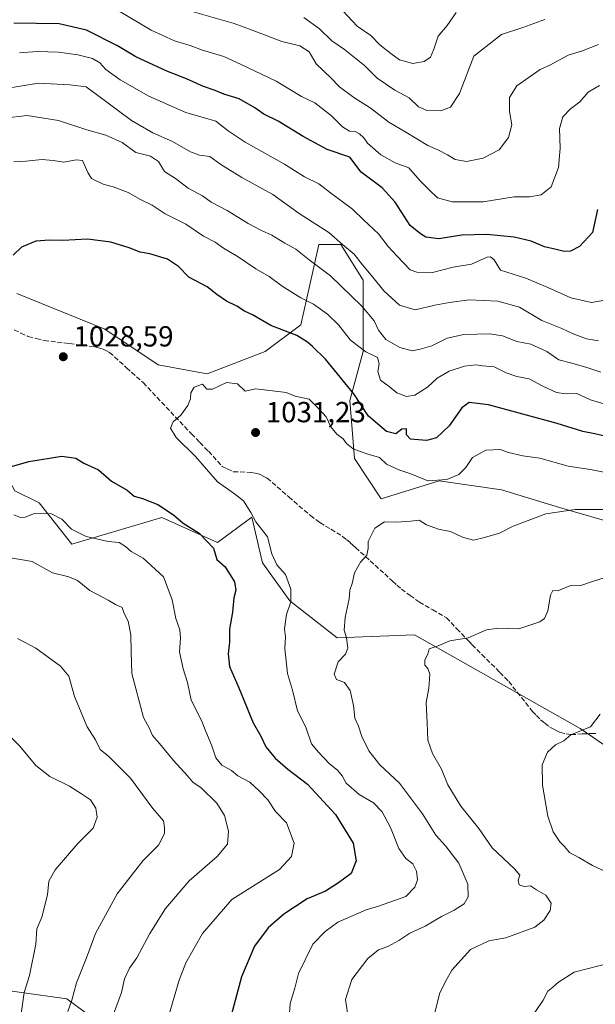
# Model space of a CAD drawing. Units: metres. Extents: x 654997 to 658457, y 4739429 to 4741820.
# Drawn here: x 657139 to 657338, y 4740400 to 4740740 of the extents above; entities that cross this region are included whole.
import ezdxf

# ---------------------------------------------------------------- set-up
doc = ezdxf.new("R2010")
doc.units = ezdxf.units.M
doc.header["$MEASUREMENT"] = 0
doc.linetypes.add('DGN Style 3', pattern=[2.307223, 1.648017, -0.659207])
for name, color, linetype, lineweight in [('Arbolado forestal CxS', 92, 'Continuous', 0), ('Curva de nivel maestra', 30, 'Continuous', 30), ('Curva de nivel normal', 30, 'Continuous', 0), ('Matorral CxS', 135, 'Continuous', 0), ('Prado CxS', 92, 'Continuous', 0), ('Punto de cota en terreno', 7, 'Continuous', 0), ('Rótulo de punto de cota en terreno', 7, 'Continuous', 0), ('Senda', 7, 'DGN Style 3', 0)]:
    doc.layers.add(name, color=color, linetype=linetype, lineweight=lineweight)
doc.styles.add('Style-Arial', font='txt')

# ---------------------------------------------------------------- blocks, each defined once
blk = doc.blocks.new('5PATER')
at = {"layer": 'Prado CxS', "linetype": 'Continuous', "lineweight": 0}
h = blk.add_hatch(color=51, dxfattribs=at)
edge = h.paths.add_edge_path()
edge.add_ellipse((0, 0), major_axis=(-0.11, -0.111), ratio=0.999422, start_angle=0, end_angle=360)

msp = doc.modelspace()

# ---------------------------------------------------------------- linework, layer by layer
at = {"layer": 'Arbolado forestal CxS', "color": 92, "linetype": 'Continuous', "lineweight": 0}
for points in [[(657346.8669, 4740565.2769, 1035.6998), (657325.3723, 4740571.4219, 1033.9039), (657305.4135, 4740577.5669, 1032.541), (657283.9187, 4740580.6391, 1029.114), (657263.9587, 4740574.4945, 1033.3505), (657254.7471, 4740588.3213, 1030.6126), (657253.2121, 4740608.2919, 1025.9439), (657257.8181, 4740625.1905, 1019.5529), (657257.8183, 4740649.7699, 1012.0844), (657250.1415, 4740662.0597, 1010.0065), (657242.4645, 4740662.0599, 1012.0521), (657240.6481, 4740653.8821, 1015.3004), (657239.3935, 4740648.2341, 1017.4703), (657236.3235, 4740634.4073, 1023.0081), (657224.0405, 4740625.1909, 1027.0047), (657204.0805, 4740617.5103, 1029.2036), (657187.1927, 4740620.5821, 1028.9055), (657168.7679, 4740632.8723, 1027.8773), (657138.4343, 4740645.2111, 1026.1859)], [(657138.4343, 4740645.2111, 1026.1859), (657168.7679, 4740632.8723, 1027.8773), (657187.1927, 4740620.5821, 1028.9055), (657204.0805, 4740617.5103, 1029.2036), (657224.0405, 4740625.1909, 1027.0047), (657236.3235, 4740634.4073, 1023.0081), (657239.3935, 4740648.2341, 1017.4703), (657240.6481, 4740653.8821, 1015.3004), (657242.4645, 4740662.0599, 1012.0521), (657250.1415, 4740662.0597, 1010.0065), (657257.8183, 4740649.7699, 1012.0844), (657257.8181, 4740625.1905, 1019.5529), (657253.2121, 4740608.2919, 1025.9439), (657254.7471, 4740588.3213, 1030.6126), (657263.9587, 4740574.4945, 1033.3505), (657283.9187, 4740580.6391, 1029.114), (657305.4135, 4740577.5669, 1032.541), (657325.3723, 4740571.4219, 1033.9039), (657346.8669, 4740565.2769, 1035.6998)], [(657400.3397, 4740448.8519, 1052.9474), (657332.5765, 4740495.3155, 1044.5954), (657275.4973, 4740527.5503, 1038.4669), (657248.8505, 4740526.5757, 1033.9039), (657232.5037, 4740539.3255, 1029.5221), (657223.1359, 4740552.3305, 1027.898), (657219.3851, 4740568.0841, 1029.6031), (657207.5891, 4740559.3793, 1025.7953), (657188.4633, 4740568.0193, 1023.9795), (657157.4655, 4740558.8259, 1018.6066), (657146.1477, 4740573.0307, 1021.2522), (657137.7379, 4740577.1729, 1022.4271), (657127.5671, 4740595.6695, 1026.6681), (657109.2441, 4740592.0207, 1026.2026), (657089.3453, 4740597.6489, 1028.4666), (657075.5835, 4740609.2217, 1030.6924), (657061.1859, 4740620.7715, 1031.713), (657060.6257, 4740620.9551, 1031.7521), (657048.9699, 4740624.7747, 1032.4912), (657033.8129, 4740622.3127, 1034.2624), (657011.1021, 4740600.5055, 1037.2975), (656990.8829, 4740580.0601, 1039.5059), (656977.5281, 4740563.0455, 1040.857), (656971.9699, 4740541.2301, 1039.3729)], [(657137.7379, 4740577.1729, 1022.4271), (657146.1477, 4740573.0307, 1021.2522), (657157.4655, 4740558.8259, 1018.6066), (657188.4633, 4740568.0193, 1023.9795), (657207.5891, 4740559.3793, 1025.7953), (657219.3851, 4740568.0841, 1029.6031), (657223.1359, 4740552.3305, 1027.898), (657232.5037, 4740539.3255, 1029.5221), (657248.8505, 4740526.5757, 1033.9039), (657275.4973, 4740527.5503, 1038.4669), (657332.5765, 4740495.3155, 1044.5954), (657400.3397, 4740448.8519, 1052.9474)], [(656826.0083, 4740472.9839, 967.4581), (656860.6089, 4740441.8095, 970.336), (656886.0235, 4740424.3065, 971.9319), (656912.3653, 4740410.1225, 976.6252), (656931.5269, 4740409.0063, 985.2577), (656947.6509, 4740412.0773, 1005.2495), (656959.1677, 4740402.0963, 998.6482), (656979.8977, 4740403.6311, 1008.4464), (656999.0925, 4740413.6125, 1009.0175), (657003.4857, 4740426.0633, 1010.6722), (657039.0185, 4740431.2707, 1004.8209), (657074.3371, 4740428.9673, 997.7182), (657085.8539, 4740415.1467, 990.9053), (657095.8349, 4740401.3269, 985.7295), (657122.7075, 4740406.7013, 998.4946), (657155.7233, 4740402.0943, 1008.7477), (657176.4529, 4740386.7383, 1016.0713)], [(656947.6509, 4740412.0773, 1005.2495), (656959.1677, 4740402.0963, 998.6482), (656979.8977, 4740403.6311, 1008.4464), (656999.0925, 4740413.6125, 1009.0175), (657003.4857, 4740426.0633, 1010.6722), (657039.0185, 4740431.2707, 1004.8209), (657074.3371, 4740428.9673, 997.7182), (657085.8539, 4740415.1467, 990.9053), (657095.8349, 4740401.3269, 985.7295), (657122.7075, 4740406.7013, 998.4946), (657155.7233, 4740402.0943, 1008.7477), (657176.4529, 4740386.7383, 1016.0713), (657174.9077, 4740365.5699, 1016.3512), (657188.7255, 4740333.3083, 1017.1422), (657184.1195, 4740325.6275, 1013.6897), (657182.5833, 4740308.7289, 1005.3296), (657194.8659, 4740282.6135, 1009.9503), (657197.9367, 4740256.4969, 1014.7244), (657194.8655, 4740233.4545, 1019.1146), (657201.3465, 4740220.7407, 1023.8282)], [(656947.6509, 4740412.0773, 1005.2495), (656959.1677, 4740402.0963, 998.6482), (656979.8977, 4740403.6311, 1008.4464), (656999.0925, 4740413.6125, 1009.0175), (657003.4857, 4740426.0633, 1010.6722), (657039.0185, 4740431.2707, 1004.8209), (657074.3371, 4740428.9673, 997.7182), (657085.8539, 4740415.1467, 990.9053), (657095.8349, 4740401.3269, 985.7295), (657122.7075, 4740406.7013, 998.4946), (657155.7233, 4740402.0943, 1008.7477), (657176.4529, 4740386.7383, 1016.0713), (657174.9077, 4740365.5699, 1016.3512), (657188.7255, 4740333.3083, 1017.1422), (657184.1195, 4740325.6275, 1013.6897), (657182.5833, 4740308.7289, 1005.3296), (657194.8659, 4740282.6135, 1009.9503), (657197.9367, 4740256.4969, 1014.7244), (657194.8655, 4740233.4545, 1019.1146), (657201.3465, 4740220.7407, 1023.8282)], [(657176.4529, 4740386.7383, 1016.0713), (657155.7233, 4740402.0943, 1008.7477), (657122.7075, 4740406.7013, 998.4946)]]:
    msp.add_polyline3d(points, dxfattribs=at)
at = {"layer": 'Curva de nivel maestra', "color": 30, "linetype": 'Continuous', "lineweight": 30, "flags": 128}
for points, elevation in [([(657338.57, 4740674.1901), (657336.77, 4740666.2901), (657332.37, 4740661.4101), (657329.25, 4740659.8501), (657327.02, 4740659.6501), (657324.32, 4740660.4001), (657320.21, 4740661.3101), (657315.62, 4740663.3001), (657309.81, 4740664.6701), (657300.36, 4740665.5501), (657291.75, 4740665.3601), (657283.86, 4740664.0401), (657279.41, 4740664.6801), (657277.49, 4740665.7901), (657273.98, 4740668.6101), (657268.76, 4740676.7301), (657264.28, 4740681.6601), (657257.12, 4740687.0501), (657253.14, 4740692.1801), (657245.39, 4740694.9001), (657237.16, 4740699.2701), (657228.47, 4740704.6301), (657223.52, 4740707.0101), (657220.43, 4740709.2401), (657215.1, 4740712.2601), (657209.77, 4740713.9301), (657206.77, 4740715.2301), (657202.82, 4740716.5801), (657196.96, 4740719.2101), (657190.15, 4740721.8201), (657179.43, 4740726.8101), (657173.15, 4740730.5801), (657162.48, 4740736.0001), (657153.1, 4740738.2001), (657137.43, 4740738.3401)], 1000), ([(657341.48, 4740595.9001), (657337.58, 4740596.8701), (657333.42, 4740597.6001), (657324.57, 4740600.4201), (657300.96, 4740606.8101), (657294.35, 4740607.6601), (657291.77, 4740605.7601), (657287.42, 4740599.6201), (657283.04, 4740595.5201), (657279.61, 4740594.5501), (657274.12, 4740594.9801), (657272.7, 4740596.5501), (657272.69, 4740598.5501), (657271.09, 4740598.5101), (657269.06, 4740596.8001), (657265.86, 4740597.6801), (657259.58, 4740602.9101), (657254.54, 4740610.6201), (657244.8, 4740622.6101), (657240.35, 4740626.9101), (657238.6, 4740628.4801), (657234.92, 4740630.7801), (657225.98, 4740634.2201), (657219.65, 4740637.8101), (657216.96, 4740639.1101), (657214.25, 4740640.8401), (657210.65, 4740642.5901), (657207.35, 4740644.8301), (657204.05, 4740647.5201), (657197.75, 4740650.8201), (657194.15, 4740654.5701), (657190.35, 4740657.0101), (657184.31, 4740658.8701), (657180.91, 4740659.4801), (657177.14, 4740660.9901), (657170.86, 4740662.8601), (657162.79, 4740663.9201), (657154.34, 4740663.4301), (657149.7, 4740663.6501), (657144.98, 4740663.2001), (657140.05, 4740661.1801), (657137.22, 4740658.4001)], 1025), ([(657135.82, 4740585.3401), (657142.56, 4740587.3401), (657153.94, 4740589.1601), (657158.84, 4740588.4801), (657161.55, 4740586.6801), (657166.59, 4740584.4401), (657171.08, 4740580.5901), (657176.5, 4740577.4101), (657178.94, 4740575.3401), (657181.71, 4740574.5701), (657187.1, 4740572.4601), (657192.43, 4740568.9401), (657195.79, 4740566.0601), (657201.23, 4740562.6101), (657206.17, 4740557.4101), (657207.41, 4740553.5001), (657210.29, 4740551.0301), (657213.46, 4740545.8001), (657213.87, 4740542.9301), (657213.19, 4740540.3101), (657212.8, 4740535.3401), (657211.76, 4740529.5501), (657211.73, 4740525.0001), (657211.24, 4740520.9701), (657211.75, 4740516.7001), (657214.95, 4740509.3001), (657219.86, 4740497.2801), (657222.55, 4740492.6201), (657224.21, 4740488.9501), (657227.5, 4740485.0201), (657231.85, 4740481.3101), (657238.56, 4740476.1401), (657248.24, 4740465.6301), (657254.35, 4740455.7801), (657255.42, 4740449.7001), (657253.66, 4740445.2601), (657249.3, 4740442.1001), (657244.77, 4740439.2201), (657238.52, 4740436.5501), (657230.43, 4740431.3501), (657225.07, 4740426.6201), (657220.38, 4740420.2801), (657215.92, 4740409.6501), (657212, 4740395.0701)], 1025)]:
    msp.add_lwpolyline(points, dxfattribs=dict(at, elevation=elevation))
at = {"layer": 'Curva de nivel normal', "color": 30, "linetype": 'Continuous', "lineweight": 0, "flags": 128}
for points, elevation in [([(657289.77, 4740742.0801), (657286.77, 4740737.6401), (657283.62, 4740733.8701), (657282.16, 4740729.4201), (657280.95, 4740726.6801), (657278.77, 4740725.1901), (657274.88, 4740724.5001), (657270.34, 4740725.7201), (657267.37, 4740727.9001), (657263.53, 4740730.9101), (657260.43, 4740734.0801), (657255.69, 4740737.3201), (657249.05, 4740744.5101)], 980), ([(657339.23, 4740716.9501), (657335.32, 4740714.6601), (657332.44, 4740711.2601), (657329.09, 4740708.6901), (657326.53, 4740706.0501), (657325.39, 4740702.1201), (657325.67, 4740695.2801), (657325.03, 4740688.6301), (657322.52, 4740681.9801), (657319.09, 4740679.2501), (657315.12, 4740678.5801), (657309.77, 4740678.5301), (657299.1, 4740676.8201), (657288.43, 4740676.8001), (657283.37, 4740678.2001), (657280.6, 4740680.8701), (657277.46, 4740684.0501), (657273.48, 4740688.4801), (657268.86, 4740690.2701), (657263.84, 4740692.9501), (657259.26, 4740697.0501), (657258.07, 4740698.8601), (657256.58, 4740700.3001), (657255, 4740701.0601), (657253.09, 4740701.1801), (657250.7, 4740702.6601), (657246.88, 4740706.4801), (657241.15, 4740710.8801), (657236.52, 4740713.1001), (657227.79, 4740718.3601), (657215.53, 4740724.2201), (657209.79, 4740726.8801), (657202.38, 4740729.1001), (657198.23, 4740730.6501), (657192.82, 4740732.2601), (657184.7, 4740735.9601), (657173.76, 4740742.5101)], 995), ([(657338.84, 4740731.0301), (657333.06, 4740728.7801), (657328.4, 4740727.3601), (657322.32, 4740724.0401), (657318.82, 4740722.4701), (657314.98, 4740719.7701), (657310.71, 4740716.7501), (657308.23, 4740712.7701), (657308.17, 4740707.9201), (657308.96, 4740703.3001), (657307.91, 4740698.9301), (657304.62, 4740694.7601), (657299.1, 4740691.9001), (657293.43, 4740690.7001), (657289.44, 4740691.3601), (657286.8, 4740693.0301), (657283.54, 4740694.7301), (657280.05, 4740696.2401), (657272.52, 4740700.8301), (657266.67, 4740704.3001), (657260.25, 4740709.2201), (657254.58, 4740712.7701), (657249.64, 4740716.4101), (657246.67, 4740719.5301), (657241.63, 4740724.3701), (657239.16, 4740728.5201), (657236, 4740730.6301), (657229.73, 4740732.0401), (657224.77, 4740734.0301), (657219.58, 4740735.9201), (657213.3, 4740738.3201), (657198.9, 4740742.4301)], 990), ([(657320.43, 4740739.7001), (657312.77, 4740736.9501), (657305.49, 4740734.4501), (657295.91, 4740726.9601), (657291.02, 4740714.1901), (657287.83, 4740709.4401), (657284.53, 4740708.1901), (657279.77, 4740708.2701), (657276.9, 4740709.5901), (657273.62, 4740712.6201), (657268.67, 4740715.3001), (657262.58, 4740719.4101), (657258.27, 4740723.8001), (657251.33, 4740729.3401), (657246.98, 4740732.3501), (657242.74, 4740736.3801), (657237.32, 4740740.3401)], 985), ([(657341.1, 4740642.9401), (657336.47, 4740642.1601), (657329.32, 4740643.6701), (657321.43, 4740647.2901), (657313.86, 4740650.5201), (657305.1, 4740653.3001), (657302.93, 4740656.8301), (657301.62, 4740657.8501), (657300.46, 4740657.7301), (657295.08, 4740655.3701), (657288.81, 4740654.2901), (657281.64, 4740652.4101), (657276.29, 4740652.5201), (657273.94, 4740653.4001), (657269.42, 4740658.2001), (657266.37, 4740661.4001), (657263.06, 4740665.7501), (657257.95, 4740670.6101), (657254.07, 4740674.2701), (657246.51, 4740679.9401), (657242.49, 4740682.9901), (657237.6, 4740685.4401), (657230.74, 4740689.8201), (657217.17, 4740697.3301), (657211.31, 4740701.2801), (657207.02, 4740704.6401), (657196.69, 4740707.6501), (657183.94, 4740713.1801), (657174.08, 4740718.8001), (657169.16, 4740722.4001), (657167.04, 4740724.7601), (657164.54, 4740726.1701), (657159.51, 4740727.4801), (657152.87, 4740728.3601), (657145.43, 4740728.5801), (657139.43, 4740728.1701)], 1005), ([(657338.82, 4740628.8901), (657334.72, 4740629.5601), (657330.11, 4740631.3301), (657326.22, 4740633.2001), (657319.32, 4740635.8801), (657311.63, 4740640.4501), (657304.2, 4740642.5601), (657294.36, 4740642.9901), (657287.5, 4740642.0601), (657282.43, 4740641.2301), (657275.69, 4740639.6401), (657270.33, 4740641.1801), (657264.93, 4740646.0901), (657261.16, 4740650.8701), (657257.58, 4740655.0401), (657254.65, 4740658.7501), (657250.63, 4740662.1301), (657245.96, 4740666.2201), (657235.71, 4740672.8101), (657226.7, 4740679.3801), (657216, 4740685.2301), (657208.71, 4740689.6601), (657204.94, 4740692.4401), (657201.44, 4740692.9301), (657198.26, 4740694.0801), (657192.09, 4740697.6101), (657185.35, 4740700.5601), (657178.03, 4740704.8101), (657162.32, 4740716.4901), (657156.78, 4740717.1901), (657145.89, 4740717.7201), (657122.61, 4740713.8601)], 1010), ([(657339.61, 4740618.1301), (657334.84, 4740619.6901), (657329.73, 4740621.2101), (657325.24, 4740622.3901), (657321.02, 4740625.2401), (657315.5, 4740627.7101), (657310.78, 4740628.7101), (657305.82, 4740630.6401), (657301.45, 4740631.3001), (657292.43, 4740631.0401), (657286.77, 4740629.7901), (657281.43, 4740627.1701), (657277.43, 4740626.0401), (657274.67, 4740625.4901), (657270.37, 4740626.6501), (657265.62, 4740629.3801), (657263.02, 4740632.6101), (657261.56, 4740635.7501), (657257.35, 4740640.8501), (657246.54, 4740651.2701), (657239.16, 4740656.7701), (657234.6, 4740660.4401), (657230.8, 4740662.5601), (657226.3, 4740665.3601), (657222.71, 4740666.9001), (657218.2, 4740669.3901), (657210.98, 4740673.8401), (657205.45, 4740676.6401), (657202.38, 4740678.9001), (657197.55, 4740681.4801), (657193.1, 4740684.8801), (657189.35, 4740687.2801), (657187.22, 4740690.7201), (657184.47, 4740692.6001), (657179.43, 4740693.8301), (657174.77, 4740697.2401), (657169.14, 4740699.8301), (657162.57, 4740701.6601), (657152.82, 4740704.8701), (657142.01, 4740706.5801), (657134.08, 4740705.6001)], 1015), ([(657344.55, 4740606.0701), (657336.07, 4740608.5901), (657331.35, 4740610.7801), (657327.51, 4740610.6601), (657324.43, 4740611.0801), (657319.43, 4740613.4101), (657315, 4740615.8401), (657310.69, 4740616.5601), (657307, 4740617.8601), (657302.97, 4740619.8901), (657298.9, 4740620.3301), (657296.56, 4740620.6801), (657292.75, 4740620.2101), (657287.43, 4740618.4701), (657283.3, 4740616.0001), (657279.91, 4740612.9401), (657275.64, 4740610.2001), (657272.77, 4740609.7001), (657269.43, 4740610.9501), (657266.79, 4740613.1701), (657263.76, 4740615.3401), (657262.82, 4740618.2901), (657263.31, 4740620.9301), (657262.68, 4740623.1501), (657258.66, 4740625.1401), (657253.4, 4740629.0801), (657249.26, 4740634.4201), (657245.55, 4740638.0801), (657240.63, 4740641.4901), (657236.36, 4740643.7301), (657229.85, 4740647.7301), (657225.37, 4740651.0701), (657220.83, 4740653.6901), (657214.68, 4740657.8601), (657209.71, 4740660.8401), (657206.77, 4740662.8601), (657202.76, 4740665.0201), (657196.73, 4740669.1501), (657189.61, 4740672.7001), (657185.06, 4740675.6201), (657181.1, 4740677.6401), (657176.77, 4740680.0801), (657171.7, 4740682.0201), (657168.24, 4740682.9401), (657164.25, 4740684.9001), (657162.92, 4740686.9001), (657161.14, 4740691.0001), (657158.96, 4740691.3301), (657154.7, 4740690.5001), (657151.01, 4740691.0201), (657147.23, 4740691.4001), (657141.55, 4740690.7901), (657137.43, 4740690.5401)], 1020), ([(657232.28, 4740395.4001), (657232.6, 4740400.4501), (657234.2, 4740405.8301), (657235.56, 4740410.8701), (657240.45, 4740420.9501), (657244.71, 4740425.2901), (657249.05, 4740428.5201), (657258.77, 4740432.8401), (657263.1, 4740434.0501), (657272.53, 4740437.4001), (657275.61, 4740440.6201), (657276.49, 4740443.1501), (657276.17, 4740446.0901), (657274.87, 4740448.7001), (657272.5, 4740450.4901), (657270.07, 4740453.9801), (657267.15, 4740461.2001), (657264.32, 4740466.5601), (657261.32, 4740469.6501), (657256.36, 4740472.5401), (657251.93, 4740476.4801), (657250.54, 4740478.9501), (657248.98, 4740480.8701), (657246.24, 4740483.0901), (657242.38, 4740487.0901), (657240.02, 4740489.9701), (657238.06, 4740495.7701), (657235.21, 4740501.3901), (657233.43, 4740508.5401), (657231.68, 4740514.2601), (657230.8, 4740522.8901), (657231.02, 4740526.8501), (657230.74, 4740529.6201), (657231.35, 4740534.6201), (657232.88, 4740538.9501), (657232.84, 4740543.2801), (657230.98, 4740548.3901), (657228.05, 4740551.7101), (657226.3, 4740555.5001), (657224.84, 4740561.3901), (657220.83, 4740566.4601), (657219.08, 4740569.7901), (657216.58, 4740573.7601), (657213.49, 4740576.2101), (657207.58, 4740580.2601), (657199.98, 4740589.0401), (657193.37, 4740595.5601), (657191.44, 4740598.8201), (657192.35, 4740600.9501), (657195.02, 4740603.2801), (657197.42, 4740606.6201), (657198.32, 4740608.9501), (657198.41, 4740610.9501), (657199.58, 4740612.9201), (657202.42, 4740613.9401), (657203.98, 4740612.2801), (657205.91, 4740612.2801), (657210.72, 4740614.5901), (657214.54, 4740614.1201), (657217.1, 4740611.5901), (657220.86, 4740612.3601), (657226.5, 4740611.6801), (657231.22, 4740611.0801), (657234.35, 4740609.8701), (657239.16, 4740608.7401), (657242.62, 4740605.4001), (657245.04, 4740602.7201), (657246.67, 4740599.2301), (657248.74, 4740596.6801), (657250.95, 4740595.1301), (657252.05, 4740593.5701), (657254.34, 4740591.6501), (657259.05, 4740589.9001), (657263.43, 4740588.6401), (657265.81, 4740586.3901), (657270.04, 4740584.4501), (657274.2, 4740583.0601), (657280.1, 4740580.6401), (657286.58, 4740581.1501), (657290.78, 4740582.8601), (657293.16, 4740585.2601), (657295.5, 4740588.7401), (657300.01, 4740591.2101), (657305.01, 4740591.4501), (657307.88, 4740590.4201), (657312.8, 4740589.2401), (657318.63, 4740588.4901), (657328.45, 4740585.6601), (657336.09, 4740584.6101), (657340.74, 4740583.6001)], 1030), ([(657252.44, 4740397.3001), (657251.68, 4740401.8701), (657253.91, 4740408.8201), (657259.38, 4740415.9701), (657263.08, 4740418.9801), (657266.27, 4740420.1701), (657270.11, 4740422.2401), (657273.83, 4740424.7701), (657279.15, 4740427.1101), (657284.77, 4740430.5401), (657289.09, 4740432.6701), (657292.55, 4740434.8801), (657293.99, 4740437.2801), (657293.9, 4740441.6601), (657290.78, 4740448.9201), (657286.19, 4740454.8901), (657282.86, 4740458.5601), (657278.19, 4740465.8401), (657270.27, 4740476.4701), (657263.57, 4740482.8201), (657259.71, 4740487.5801), (657257.36, 4740492.5701), (657256.2, 4740496.0501), (657254.92, 4740498.8201), (657254.5, 4740503.2001), (657253.32, 4740508.3601), (657251.32, 4740511.1201), (657248.61, 4740512.1301), (657247.74, 4740513.9601), (657249.18, 4740518.3201), (657251.74, 4740520.8801), (657252.49, 4740522.9801), (657252.02, 4740526.5301), (657251.23, 4740529.2301), (657251.54, 4740533.6001), (657252.96, 4740539.9501), (657253.21, 4740542.9501), (657253.98, 4740545.2801), (657254.75, 4740548.9501), (657256.82, 4740552.6201), (657259.08, 4740555.0401), (657259.49, 4740557.3001), (657259.5, 4740559.7001), (657261.75, 4740564.2901), (657265.18, 4740566.5301), (657269.38, 4740566.4401), (657274.2, 4740566.7101), (657277.04, 4740567.0701), (657279.56, 4740565.5401), (657283.74, 4740564.0101), (657287.85, 4740563.2001), (657292.02, 4740561.2001), (657295.81, 4740560.1901), (657299.57, 4740561.0901), (657304.77, 4740562.6101), (657309.43, 4740565.0801), (657320.77, 4740569.2301), (657330.77, 4740570.7201), (657341.79, 4740570.7901)], 1035), ([(657137.41, 4740568.9201), (657139.74, 4740568.0301), (657141.38, 4740568.1701), (657144.59, 4740569.3501), (657150.37, 4740569.2601), (657154.03, 4740567.4301), (657157.33, 4740564.0101), (657162.41, 4740561.4601), (657169.96, 4740559.7801), (657173.74, 4740559.3401), (657175.93, 4740558.0201), (657177.83, 4740556.3301), (657181.97, 4740554.0001), (657188.96, 4740547.5201), (657191.98, 4740539.5901), (657193.22, 4740533.2201), (657194.6, 4740529.2601), (657194.87, 4740526.4301), (657194.53, 4740521.7101), (657195.72, 4740515.9001), (657197.32, 4740511.1701), (657198.55, 4740505.1001), (657202.07, 4740498.0401), (657203.55, 4740494.2701), (657205.68, 4740489.2801), (657207.02, 4740485.2301), (657209.13, 4740482.6901), (657212.39, 4740480.7701), (657214.62, 4740478.9401), (657218.78, 4740476.8201), (657221.98, 4740473.8301), (657224.96, 4740470.7401), (657227.61, 4740466.6901), (657231.34, 4740462.8101), (657234.03, 4740455.8101), (657233.04, 4740451.1801), (657228.99, 4740446.7201), (657212.55, 4740436.3401), (657202.4, 4740424.6001), (657196.74, 4740414.5101), (657194.34, 4740408.5801), (657188.98, 4740390.1101)], 1020), ([(657133.65, 4740554.5601), (657143.77, 4740552.8901), (657150.77, 4740548.9501), (657156.42, 4740547.6101), (657159.36, 4740546.3301), (657163.62, 4740542.8001), (657169.97, 4740539.4901), (657172.47, 4740537.9901), (657174.76, 4740536.9401), (657175.45, 4740534.9601), (657176.78, 4740532.2901), (657177.7, 4740527.5501), (657177.91, 4740521.7201), (657178.06, 4740514.2901), (657182.14, 4740499.1201), (657184.14, 4740495.2501), (657185.23, 4740492.8201), (657187.65, 4740490.1101), (657192.4, 4740484.2401), (657197.36, 4740478.8801), (657199.14, 4740476.8201), (657201.92, 4740474.8901), (657207.32, 4740469.5901), (657209.98, 4740465.3101), (657211.4, 4740459.9201), (657211.03, 4740455.4201), (657207.49, 4740451.1601), (657197.87, 4740442.8301), (657189.7, 4740433.2801), (657184.24, 4740424.6201), (657179.77, 4740416.2801), (657177.26, 4740412.6401), (657175.54, 4740409.0301), (657174.49, 4740404.2701), (657171.8, 4740396.7801)], 1015), ([(657282.02, 4740395.4801), (657284.12, 4740403.8801), (657286.12, 4740408.1201), (657288.28, 4740412.0501), (657294.76, 4740419.0701), (657301.07, 4740422.1101), (657306.97, 4740423.1801), (657316.94, 4740426.8401), (657320.02, 4740429.2201), (657322.21, 4740432.6001), (657322.59, 4740435.0501), (657320.74, 4740437.7901), (657317.52, 4740439.6401), (657315.45, 4740441.0101), (657313.23, 4740440.8601), (657311.57, 4740441.4001), (657311.16, 4740442.9901), (657311.75, 4740444.7201), (657309.93, 4740446.9701), (657302.26, 4740454.1101), (657297.61, 4740460.7901), (657291.39, 4740468.5701), (657286.99, 4740475.8401), (657284.74, 4740481.2601), (657281.62, 4740486.7001), (657280.05, 4740491.3001), (657279.88, 4740497.2701), (657279.48, 4740504.2401), (657280.39, 4740509.2301), (657280.72, 4740513.9801), (657280.1, 4740516.0201), (657278.99, 4740517.1401), (657279, 4740518.9501), (657280.06, 4740520.9501), (657280.55, 4740522.7201), (657283.66, 4740523.8001), (657287.62, 4740525.5401), (657293.97, 4740526.5301), (657300.23, 4740529.3201), (657303.63, 4740529.8001), (657307.9, 4740529.8601), (657311.39, 4740529.6001), (657318.63, 4740532.1001), (657320.29, 4740533.1501), (657321.42, 4740535.8301), (657322.36, 4740541.2001), (657323.17, 4740542.8801), (657324.84, 4740542.7601), (657328.95, 4740544.4101), (657332.77, 4740544.5201), (657337.1, 4740546.0301), (657347.77, 4740549.3601)], 1040), ([(657138.7, 4740526.3401), (657145.03, 4740522.9801), (657153.46, 4740516.7201), (657156.34, 4740513.2901), (657158.36, 4740506.3701), (657162.66, 4740495.8301), (657165.6, 4740491.3601), (657167.21, 4740488.0601), (657170.14, 4740485.6501), (657177.62, 4740478.1201), (657185.31, 4740467.7401), (657188.95, 4740463.4501), (657189.38, 4740461.1601), (657189.4, 4740459.1301), (657187.25, 4740455.0801), (657181.87, 4740449.6201), (657172.99, 4740438.2801), (657165.56, 4740424.6001), (657162.46, 4740416.2001), (657159, 4740407.6001), (657157.39, 4740401.6201), (657156.08, 4740397.7601)], 1010), ([(657347.7, 4740443.0401), (657336.77, 4740448.0401), (657332.05, 4740450.7901), (657328.86, 4740452.5201), (657327.16, 4740454.6701), (657325.52, 4740456.1701), (657323.28, 4740459.6601), (657321.42, 4740465.0701), (657319.53, 4740475.7001), (657319.51, 4740482.7201), (657321.29, 4740487.1801), (657324.1, 4740489.6801), (657326.93, 4740491.0401), (657329.37, 4740493.0601), (657336.16, 4740495.8801), (657339.42, 4740500.2301)], 1045), ([(657136.78, 4740491.9501), (657139.55, 4740489.2301), (657144.96, 4740482.4801), (657149.85, 4740478.7001), (657156.59, 4740475.4401), (657160.76, 4740472.7801), (657163.84, 4740470.7101), (657165.73, 4740467.8601), (657166.2, 4740464.7601), (657164.79, 4740460.9501), (657159.46, 4740455.6201), (657151.63, 4740446.6201), (657149.48, 4740442.6201), (657149.05, 4740437.9501), (657147.14, 4740430.2601), (657145.39, 4740426.1901), (657145.02, 4740420.9301), (657142.79, 4740410.1101), (657141.02, 4740404.3301), (657140.01, 4740396.9801)], 1005), ([(657315.01, 4740394.5201), (657319.81, 4740401.6701), (657321.43, 4740404.8101), (657323.1, 4740406.0901), (657325.1, 4740407.8601), (657330.43, 4740411.2701), (657343.86, 4740414.7501)], 1045)]:
    msp.add_lwpolyline(points, dxfattribs=dict(at, elevation=elevation))
at = {"layer": 'Matorral CxS', "color": 135, "linetype": 'Continuous', "lineweight": 0}
for points in [[(657138.4343, 4740645.2111, 1026.1859), (657168.7679, 4740632.8723, 1027.8773), (657187.1927, 4740620.5821, 1028.9055), (657204.0805, 4740617.5103, 1029.2036), (657224.0405, 4740625.1909, 1027.0047), (657236.3235, 4740634.4073, 1023.0081), (657239.3935, 4740648.2341, 1017.4703), (657240.6481, 4740653.8821, 1015.3004), (657242.4645, 4740662.0599, 1012.0521), (657250.1415, 4740662.0597, 1010.0065), (657257.8183, 4740649.7699, 1012.0844), (657257.8181, 4740625.1905, 1019.5529), (657253.2121, 4740608.2919, 1025.9439), (657254.7471, 4740588.3213, 1030.6126), (657263.9587, 4740574.4945, 1033.3505), (657283.9187, 4740580.6391, 1029.114), (657305.4135, 4740577.5669, 1032.541), (657325.3723, 4740571.4219, 1033.9039), (657346.8669, 4740565.2769, 1035.6998)], [(657138.4343, 4740645.2111, 1026.1859), (657168.7679, 4740632.8723, 1027.8773), (657187.1927, 4740620.5821, 1028.9055), (657204.0805, 4740617.5103, 1029.2036), (657224.0405, 4740625.1909, 1027.0047), (657236.3235, 4740634.4073, 1023.0081), (657239.3935, 4740648.2341, 1017.4703), (657240.6481, 4740653.8821, 1015.3004), (657242.4645, 4740662.0599, 1012.0521), (657250.1415, 4740662.0597, 1010.0065), (657257.8183, 4740649.7699, 1012.0844), (657257.8181, 4740625.1905, 1019.5529), (657253.2121, 4740608.2919, 1025.9439), (657254.7471, 4740588.3213, 1030.6126), (657263.9587, 4740574.4945, 1033.3505), (657283.9187, 4740580.6391, 1029.114), (657305.4135, 4740577.5669, 1032.541), (657325.3723, 4740571.4219, 1033.9039), (657346.8669, 4740565.2769, 1035.6998)], [(657400.3397, 4740448.8519, 1052.9474), (657332.5765, 4740495.3155, 1044.5954), (657275.4973, 4740527.5503, 1038.4669), (657248.8505, 4740526.5757, 1033.9039), (657232.5037, 4740539.3255, 1029.5221), (657223.1359, 4740552.3305, 1027.898), (657219.3851, 4740568.0841, 1029.6031), (657207.5891, 4740559.3793, 1025.7953), (657188.4633, 4740568.0193, 1023.9795), (657157.4655, 4740558.8259, 1018.6066), (657146.1477, 4740573.0307, 1021.2522), (657137.7379, 4740577.1729, 1022.4271), (657127.5671, 4740595.6695, 1026.6681), (657109.2441, 4740592.0207, 1026.2026), (657089.3453, 4740597.6489, 1028.4666), (657075.5835, 4740609.2217, 1030.6924), (657061.1859, 4740620.7715, 1031.713), (657060.6257, 4740620.9551, 1031.7521), (657048.9699, 4740624.7747, 1032.4912), (657033.8129, 4740622.3127, 1034.2624), (657011.1021, 4740600.5055, 1037.2975), (656990.8829, 4740580.0601, 1039.5059), (656977.5281, 4740563.0455, 1040.857), (656971.9699, 4740541.2301, 1039.3729)], [(657400.3397, 4740448.8519, 1052.9474), (657332.5765, 4740495.3155, 1044.5954), (657275.4973, 4740527.5503, 1038.4669), (657248.8505, 4740526.5757, 1033.9039), (657232.5037, 4740539.3255, 1029.5221), (657223.1359, 4740552.3305, 1027.898), (657219.3851, 4740568.0841, 1029.6031), (657207.5891, 4740559.3793, 1025.7953), (657188.4633, 4740568.0193, 1023.9795), (657157.4655, 4740558.8259, 1018.6066), (657146.1477, 4740573.0307, 1021.2522), (657137.7379, 4740577.1729, 1022.4271)]]:
    msp.add_polyline3d(points, dxfattribs=at)
at = {"layer": 'Senda', "color": 7, "linetype": 'DGN Style 3', "lineweight": 0}
msp.add_polyline3d([(657137.6101, 4740632.6751, 1027.3589), (657139.8951, 4740631.5801, 1027.7467), (657142.4151, 4740630.3701, 1028.1707), (657145.2401, 4740629.6651, 1029.0983), (657147.8401, 4740629.0251, 1029.9717), (657156.5701, 4740627.9401, 1030.0439), (657165.3351, 4740626.8451, 1029.8772), (657166.6451, 4740626.4651, 1030.0345), (657168.1851, 4740626.0151, 1030.3259), (657169.1651, 4740625.5301, 1030.5789), (657170.4301, 4740624.9001, 1030.7964), (657176.3101, 4740619.6051, 1032.1143), (657181.9951, 4740614.4901, 1036.484), (657198.6051, 4740596.8401, 1033.299), (657201.5501, 4740593.8351, 1033.3491), (657204.5101, 4740590.8201, 1033.4343), (657209.2551, 4740585.5751, 1034.6911), (657210.8851, 4740584.8101, 1034.6929), (657213.0551, 4740583.7851, 1034.4435), (657219.3501, 4740583.5401, 1033.2304), (657220.5501, 4740583.2901, 1033.2429), (657222.0751, 4740582.9651, 1033.2789), (657223.5401, 4740582.1951, 1033.6388), (657224.6851, 4740581.6001, 1034.2397), (657232.1901, 4740575.0951, 1037.1596), (657239.6301, 4740568.6501, 1034.4128), (657242.8851, 4740566.2551, 1035.1144), (657246.7001, 4740563.9451, 1035.0207), (657250.5651, 4740561.6101, 1035.1507), (657251.9901, 4740560.4251, 1035.2861), (657253.3151, 4740559.3301, 1035.4845), (657254.2601, 4740558.4751, 1035.6152), (657255.1851, 4740557.6301, 1035.6923), (657260.1901, 4740553.0901, 1036.5368), (657265.2051, 4740548.5451, 1038.5773), (657267.9301, 4740546.0201, 1040.4335), (657269.4301, 4740544.6951, 1041.4438), (657270.9701, 4740543.3301, 1041.8039), (657274.0001, 4740541.1351, 1041.7357), (657277.1501, 4740538.8601, 1042.5934), (657281.7501, 4740536.1801, 1043.9474), (657286.4651, 4740533.4401, 1042.3868), (657290.0551, 4740529.6651, 1041.9331), (657294.3951, 4740525.1051, 1042.1188), (657295.3051, 4740524.1451, 1042.3146), (657298.6101, 4740520.8551, 1043.6042), (657301.9301, 4740517.5551, 1044.3483), (657304.9001, 4740514.5601, 1046.2293), (657307.9451, 4740511.4951, 1047.1018), (657310.8851, 4740507.7851, 1047.581), (657313.7801, 4740504.1351, 1050.0927), (657316.0851, 4740501.1351, 1052.0485), (657317.4501, 4740499.7851, 1052.6254), (657318.9351, 4740498.3201, 1053.8801), (657320.3951, 4740497.1551, 1054.7666), (657322.0251, 4740495.8601, 1055.9036), (657322.7851, 4740495.4451, 1056.2215), (657323.4351, 4740495.0951, 1056.4373), (657324.4551, 4740494.5351, 1056.7007), (657325.6751, 4740493.8701, 1056.8749), (657327.7401, 4740493.4901, 1056.2401), (657329.4101, 4740493.1851, 1054.3358), (657333.1901, 4740493.3951, 1050.234), (657336.9051, 4740493.6051, 1048.5706), (657337.9701, 4740493.5151, 1048.4198)], dxfattribs=at)

# ---------------------------------------------------------------- block references
at = {"layer": 'Punto de cota en terreno', "color": 7, "linetype": 'Continuous', "lineweight": 0, "xscale": 10, "yscale": 10, "zscale": 10}
for p in [(657154.48, 4740623.42, 1028.59), (657220.72, 4740597.3, 1031.23)]:
    msp.add_blockref('5PATER', p, dxfattribs=at)

# ---------------------------------------------------------------- texts
at = {"layer": 'Rótulo de punto de cota en terreno', "color": 7, "linetype": 'Continuous', "lineweight": 0, "style": 'Style-Arial'}
for s, p in [('1028,59', (657158.0078, 4740626.9478)), ('1031,23', (657224.2478, 4740600.8278))]:
    msp.add_text(s, height=7, dxfattribs=at).set_placement(p)

doc.saveas('drawing.dxf')
